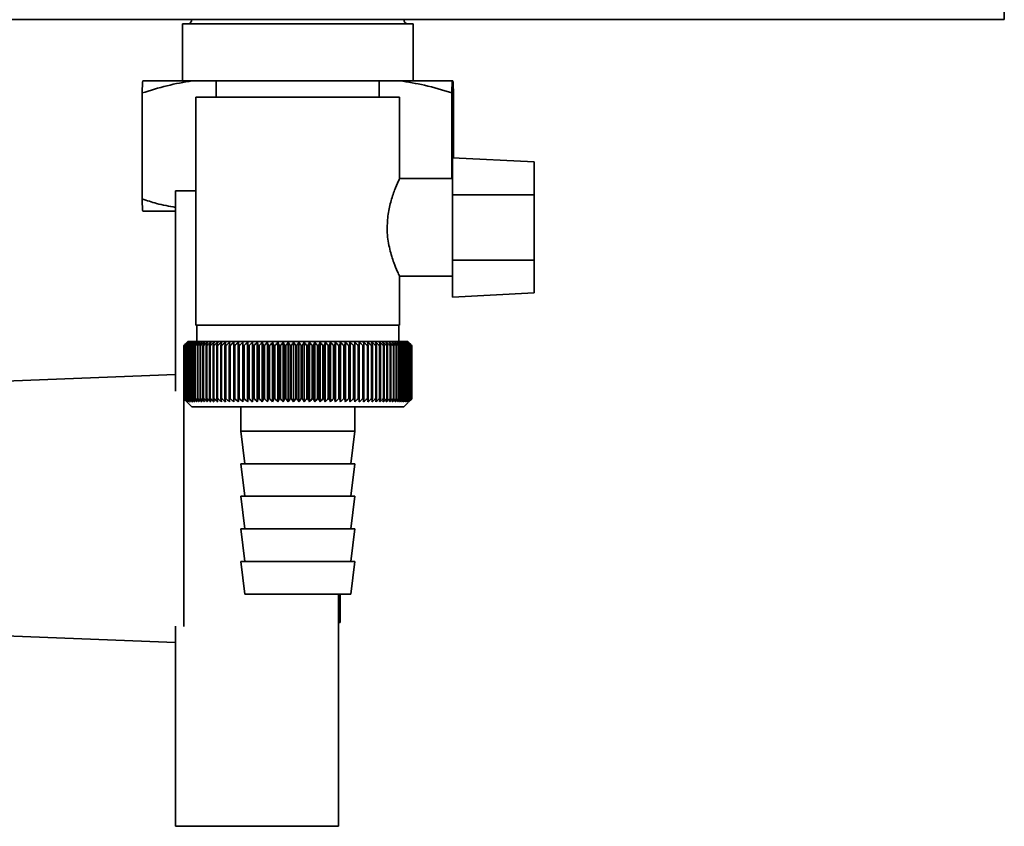
# Paper-space layout 'Blatt3' of a CAD drawing. Units: millimetres. Extents: x 0 to 4200, y 0 to 2970.
# Drawn here: x 2331 to 2452, y 1404 to 1503 of the extents above; entities that cross this region are included whole.
import ezdxf

# ---------------------------------------------------------------- set-up
doc = ezdxf.new("R2010")
doc.units = ezdxf.units.MM

psp = doc.layouts.new('Blatt3')

# ---------------------------------------------------------------- linework, layer by layer
at = {"color": 7, "linetype": 'Continuous', "lineweight": 35, "ltscale": 10}
for p, q in [((2451.93, 1502.64), (2451.93, 1504.94)), ((2451.93, 1502.64), (2191.53, 1502.64)), ((2351.07, 1502.14), (2351.07, 1495.14)), ((2351.07, 1502.14), (2379.4, 1502.14)), ((2379.4, 1495.14), (2379.4, 1502.14)), ((2346.2, 1495.14), (2351.07, 1495.14)), ((2351.07, 1495.14), (2379.4, 1495.14)), ((2355.23, 1495.14), (2355.23, 1493.14)), ((2375.23, 1493.14), (2375.23, 1495.14)), ((2379.4, 1495.14), (2384.2, 1495.14)), ((2384.2, 1495.14), (2384.27, 1495.14)), ((2346.13, 1493.64), (2346.13, 1480.64)), ((2384.13, 1493.64), (2384.13, 1483.14)), ((2384.34, 1493.64), (2384.34, 1485.7)), ((2352.73, 1493.14), (2352.73, 1465.14)), ((2352.73, 1493.14), (2377.73, 1493.14)), ((2377.73, 1483.08), (2377.73, 1493.14)), ((2394.23, 1485.18), (2384.23, 1485.7)), ((2384.23, 1485.7), (2384.23, 1481.14)), ((2394.23, 1481.14), (2394.23, 1485.18)), ((2384.23, 1483.14), (2377.71, 1483.14)), ((2350.23, 1481.64), (2352.73, 1481.64)), ((2350.23, 1457.06), (2350.23, 1481.64)), ((2384.23, 1473.14), (2384.23, 1481.14)), ((2394.23, 1481.14), (2384.23, 1481.14)), ((2394.23, 1481.14), (2394.23, 1473.14)), ((2346.2, 1479.14), (2350.23, 1479.14)), ((2394.23, 1473.14), (2384.23, 1473.14)), ((2384.23, 1473.14), (2384.23, 1468.57)), ((2394.23, 1469.1), (2394.23, 1473.14)), ((2377.7, 1471.14), (2384.23, 1471.14)), ((2377.73, 1465.14), (2377.73, 1471.21)), ((2384.23, 1468.57), (2394.23, 1469.1)), ((2377.73, 1465.14), (2352.73, 1465.14)), ((2352.83, 1465.14), (2352.83, 1463.14)), ((2377.63, 1463.14), (2377.63, 1465.14)), ((2351.24, 1462.64), (2351.24, 1462.64)), ((2351.24, 1456.14), (2351.24, 1462.64)), ((2351.24, 1462.64), (2351.24, 1456.14)), ((2351.26, 1462.64), (2351.27, 1462.64)), ((2351.26, 1462.64), (2351.26, 1456.14)), ((2351.27, 1456.14), (2351.27, 1462.64)), ((2351.32, 1462.64), (2351.33, 1462.64)), ((2351.32, 1462.64), (2351.32, 1456.14)), ((2351.33, 1456.14), (2351.33, 1462.64)), ((2351.41, 1462.64), (2351.43, 1462.64)), ((2351.41, 1462.64), (2351.41, 1456.14)), ((2351.43, 1456.14), (2351.43, 1462.64)), ((2351.73, 1463.14), (2351.5, 1462.91)), ((2351.53, 1462.64), (2351.55, 1462.64)), ((2351.53, 1462.64), (2351.53, 1456.14)), ((2351.55, 1456.14), (2351.55, 1462.64)), ((2351.68, 1462.64), (2351.71, 1462.64)), ((2351.68, 1462.64), (2351.68, 1456.14)), ((2351.71, 1456.14), (2351.71, 1462.64)), ((2365.23, 1463.14), (2351.73, 1463.14)), ((2351.87, 1462.64), (2351.9, 1462.64)), ((2351.87, 1462.64), (2351.87, 1456.14)), ((2351.9, 1456.14), (2351.9, 1462.64)), ((2352.08, 1462.64), (2352.13, 1462.64)), ((2352.08, 1462.64), (2352.08, 1456.14)), ((2352.13, 1456.14), (2352.13, 1462.64)), ((2352.33, 1462.64), (2352.38, 1462.64)), ((2352.33, 1462.64), (2352.33, 1456.14)), ((2352.38, 1456.14), (2352.38, 1462.64)), ((2352.6, 1462.64), (2352.66, 1462.64)), ((2352.6, 1462.64), (2352.6, 1456.14)), ((2352.66, 1456.14), (2352.66, 1462.64)), ((2352.91, 1462.64), (2352.97, 1462.64)), ((2352.91, 1462.64), (2352.91, 1456.14)), ((2352.97, 1456.14), (2352.97, 1462.64)), ((2353.24, 1462.64), (2353.31, 1462.64)), ((2353.24, 1462.64), (2353.24, 1456.14)), ((2353.31, 1456.14), (2353.31, 1462.64)), ((2353.6, 1462.64), (2353.67, 1462.64)), ((2353.6, 1462.64), (2353.6, 1456.14)), ((2353.67, 1456.14), (2353.67, 1462.64)), ((2353.99, 1462.64), (2354.07, 1462.64)), ((2353.99, 1462.64), (2353.99, 1456.14)), ((2354.07, 1456.14), (2354.07, 1462.64)), ((2354.41, 1462.64), (2354.49, 1462.64)), ((2354.41, 1462.64), (2354.41, 1456.14)), ((2354.49, 1456.14), (2354.49, 1462.64)), ((2354.85, 1462.64), (2354.93, 1462.64)), ((2354.85, 1462.64), (2354.85, 1456.14)), ((2354.93, 1456.14), (2354.93, 1462.64)), ((2355.31, 1462.64), (2355.4, 1462.64)), ((2355.31, 1462.64), (2355.31, 1456.14)), ((2355.4, 1456.14), (2355.4, 1462.64)), ((2355.8, 1462.64), (2355.89, 1462.64)), ((2355.8, 1462.64), (2355.8, 1456.14)), ((2355.89, 1456.14), (2355.89, 1462.64)), ((2356.3, 1462.64), (2356.4, 1462.64)), ((2356.3, 1462.64), (2356.3, 1456.14)), ((2356.4, 1456.14), (2356.4, 1462.64)), ((2356.83, 1462.64), (2356.94, 1462.64)), ((2356.83, 1462.64), (2356.83, 1456.14)), ((2356.94, 1456.14), (2356.94, 1462.64)), ((2357.38, 1462.64), (2357.49, 1462.64)), ((2357.38, 1462.64), (2357.38, 1456.14)), ((2357.49, 1456.14), (2357.49, 1462.64)), ((2357.93, 1455.73), (2357.93, 1463.04)), ((2357.95, 1462.64), (2358.06, 1462.64)), ((2357.95, 1462.64), (2357.95, 1456.14)), ((2358.06, 1456.14), (2358.06, 1462.64)), ((2358.49, 1455.73), (2358.49, 1463.04)), ((2358.53, 1462.64), (2358.64, 1462.64)), ((2358.53, 1462.64), (2358.53, 1456.14)), ((2358.64, 1456.14), (2358.64, 1462.64)), ((2359.07, 1455.73), (2359.07, 1463.04)), ((2359.13, 1462.64), (2359.25, 1462.64)), ((2359.13, 1462.64), (2359.13, 1456.14)), ((2359.25, 1456.14), (2359.25, 1462.64)), ((2359.66, 1455.73), (2359.66, 1463.04)), ((2359.74, 1462.64), (2359.86, 1462.64)), ((2359.74, 1462.64), (2359.74, 1456.14)), ((2359.86, 1456.14), (2359.86, 1462.64)), ((2360.26, 1455.73), (2360.26, 1463.04)), ((2360.37, 1462.64), (2360.49, 1462.64)), ((2360.37, 1462.64), (2360.37, 1456.14)), ((2360.49, 1456.14), (2360.49, 1462.64)), ((2360.88, 1455.73), (2360.88, 1463.04)), ((2361.01, 1462.64), (2361.13, 1462.64)), ((2361.01, 1462.64), (2361.01, 1456.14)), ((2361.13, 1456.14), (2361.13, 1462.64)), ((2361.5, 1455.73), (2361.5, 1463.04)), ((2361.65, 1462.64), (2361.78, 1462.64)), ((2361.65, 1462.64), (2361.65, 1456.14)), ((2361.78, 1456.14), (2361.78, 1462.64)), ((2362.13, 1455.73), (2362.13, 1463.04)), ((2362.31, 1462.64), (2362.43, 1462.64)), ((2362.31, 1462.64), (2362.31, 1456.14)), ((2362.43, 1456.14), (2362.43, 1462.64)), ((2362.78, 1455.73), (2362.78, 1463.04)), ((2362.97, 1462.64), (2363.1, 1462.64)), ((2362.97, 1462.64), (2362.97, 1456.14)), ((2363.1, 1456.14), (2363.1, 1462.64)), ((2363.42, 1455.73), (2363.42, 1463.04)), ((2363.64, 1462.64), (2363.76, 1462.64)), ((2363.64, 1462.64), (2363.64, 1456.14)), ((2363.76, 1456.14), (2363.76, 1462.64)), ((2364.07, 1455.73), (2364.07, 1463.04)), ((2364.31, 1462.64), (2364.44, 1462.64)), ((2364.31, 1462.64), (2364.31, 1456.14)), ((2364.44, 1456.14), (2364.44, 1462.64)), ((2364.72, 1455.73), (2364.72, 1463.04)), ((2364.98, 1462.64), (2365.11, 1462.64)), ((2364.98, 1462.64), (2364.98, 1456.14)), ((2365.11, 1456.14), (2365.11, 1462.64)), ((2378.73, 1463.14), (2365.23, 1463.14)), ((2365.38, 1455.73), (2365.38, 1463.04)), ((2365.66, 1462.64), (2365.78, 1462.64)), ((2365.66, 1462.64), (2365.66, 1456.14)), ((2365.78, 1456.14), (2365.78, 1462.64)), ((2366.03, 1455.73), (2366.03, 1463.04)), ((2366.33, 1462.64), (2366.46, 1462.64)), ((2366.33, 1462.64), (2366.33, 1456.14)), ((2366.46, 1456.14), (2366.46, 1462.64)), ((2366.68, 1455.73), (2366.68, 1463.04)), ((2367, 1462.64), (2367.13, 1462.64)), ((2367, 1462.64), (2367, 1456.14)), ((2367.13, 1456.14), (2367.13, 1462.64)), ((2367.33, 1455.73), (2367.33, 1463.04)), ((2367.66, 1462.64), (2367.79, 1462.64)), ((2367.66, 1462.64), (2367.66, 1456.14)), ((2367.79, 1456.14), (2367.79, 1462.64)), ((2367.98, 1455.73), (2367.98, 1463.04)), ((2368.32, 1462.64), (2368.45, 1462.64)), ((2368.32, 1462.64), (2368.32, 1456.14)), ((2368.45, 1456.14), (2368.45, 1462.64)), ((2368.61, 1455.73), (2368.61, 1463.04)), ((2368.98, 1462.64), (2369.1, 1462.64)), ((2368.98, 1462.64), (2368.98, 1456.14)), ((2369.1, 1456.14), (2369.1, 1462.64)), ((2369.24, 1455.73), (2369.24, 1463.04)), ((2369.62, 1462.64), (2369.74, 1462.64)), ((2369.62, 1462.64), (2369.62, 1456.14)), ((2369.74, 1456.14), (2369.74, 1462.64)), ((2369.86, 1455.73), (2369.86, 1463.04)), ((2370.26, 1462.64), (2370.38, 1462.64)), ((2370.26, 1462.64), (2370.26, 1456.14)), ((2370.38, 1456.14), (2370.38, 1462.64)), ((2370.47, 1455.73), (2370.47, 1463.04)), ((2370.88, 1462.64), (2371, 1462.64)), ((2370.88, 1462.64), (2370.88, 1456.14)), ((2371, 1456.14), (2371, 1462.64)), ((2371.07, 1455.73), (2371.07, 1463.04)), ((2371.49, 1462.64), (2371.6, 1462.64)), ((2371.49, 1462.64), (2371.49, 1456.14)), ((2371.6, 1456.14), (2371.6, 1462.64)), ((2371.65, 1455.73), (2371.65, 1463.04)), ((2372.08, 1462.64), (2372.2, 1462.64)), ((2372.08, 1462.64), (2372.08, 1456.14)), ((2372.2, 1456.14), (2372.2, 1462.64)), ((2372.22, 1455.73), (2372.22, 1463.04)), ((2372.66, 1462.64), (2372.77, 1462.64)), ((2372.66, 1462.64), (2372.66, 1456.14)), ((2372.77, 1456.14), (2372.77, 1462.64)), ((2372.78, 1455.73), (2372.78, 1463.04)), ((2373.23, 1462.64), (2373.33, 1462.64)), ((2373.23, 1462.64), (2373.23, 1456.14)), ((2373.33, 1456.14), (2373.33, 1462.64)), ((2373.77, 1462.64), (2373.87, 1462.64)), ((2373.77, 1462.64), (2373.77, 1456.14)), ((2373.87, 1456.14), (2373.87, 1462.64)), ((2374.29, 1462.64), (2374.39, 1462.64)), ((2374.29, 1462.64), (2374.29, 1456.14)), ((2374.39, 1456.14), (2374.39, 1462.64)), ((2374.8, 1462.64), (2374.89, 1462.64)), ((2374.8, 1462.64), (2374.8, 1456.14)), ((2374.89, 1456.14), (2374.89, 1462.64)), ((2375.28, 1462.64), (2375.37, 1462.64)), ((2375.28, 1462.64), (2375.28, 1456.14)), ((2375.37, 1456.14), (2375.37, 1462.64)), ((2375.74, 1462.64), (2375.82, 1462.64)), ((2375.74, 1462.64), (2375.74, 1456.14)), ((2375.82, 1456.14), (2375.82, 1462.64)), ((2376.17, 1462.64), (2376.25, 1462.64)), ((2376.17, 1462.64), (2376.17, 1456.14)), ((2376.25, 1456.14), (2376.25, 1462.64)), ((2376.58, 1462.64), (2376.65, 1462.64)), ((2376.58, 1462.64), (2376.58, 1456.14)), ((2376.65, 1456.14), (2376.65, 1462.64)), ((2376.96, 1462.64), (2377.03, 1462.64)), ((2376.96, 1462.64), (2376.96, 1456.14)), ((2377.03, 1456.14), (2377.03, 1462.64)), ((2377.31, 1462.64), (2377.38, 1462.64)), ((2377.31, 1462.64), (2377.31, 1456.14)), ((2377.38, 1456.14), (2377.38, 1462.64)), ((2377.64, 1462.64), (2377.7, 1462.64)), ((2377.64, 1462.64), (2377.64, 1456.14)), ((2377.7, 1456.14), (2377.7, 1462.64)), ((2377.94, 1462.64), (2377.99, 1462.64)), ((2377.94, 1462.64), (2377.94, 1456.14)), ((2377.99, 1456.14), (2377.99, 1462.64)), ((2378.21, 1462.64), (2378.25, 1462.64)), ((2378.21, 1462.64), (2378.21, 1456.14)), ((2378.25, 1456.14), (2378.25, 1462.64)), ((2378.44, 1462.64), (2378.49, 1462.64)), ((2378.44, 1462.64), (2378.44, 1456.14)), ((2378.49, 1456.14), (2378.49, 1462.64)), ((2378.65, 1462.64), (2378.69, 1462.64)), ((2378.65, 1462.64), (2378.65, 1456.14)), ((2378.69, 1456.14), (2378.69, 1462.64)), ((2379.23, 1462.64), (2378.73, 1463.14)), ((2378.83, 1462.64), (2378.86, 1462.64)), ((2378.83, 1462.64), (2378.83, 1456.14)), ((2378.86, 1456.14), (2378.86, 1462.64)), ((2378.97, 1462.64), (2379, 1462.64)), ((2378.97, 1462.64), (2378.97, 1456.14)), ((2379, 1456.14), (2379, 1462.64)), ((2379.09, 1462.64), (2379.11, 1462.64)), ((2379.09, 1462.64), (2379.09, 1456.14)), ((2379.11, 1456.14), (2379.11, 1462.64)), ((2379.17, 1462.64), (2379.18, 1462.64)), ((2379.17, 1462.64), (2379.17, 1456.14)), ((2379.18, 1456.14), (2379.18, 1462.64)), ((2379.22, 1462.64), (2379.22, 1462.64)), ((2379.22, 1462.64), (2379.22, 1456.14)), ((2379.22, 1456.14), (2379.22, 1462.64)), ((2379.23, 1462.64), (2379.23, 1456.14)), ((2350.23, 1459.1), (2326.23, 1458.14)), ((2351.23, 1428.16), (2351.23, 1457.11)), ((2351.24, 1456.14), (2351.24, 1456.14)), ((2351.27, 1456.14), (2351.26, 1456.14)), ((2351.33, 1456.14), (2351.32, 1456.14)), ((2351.43, 1456.14), (2351.41, 1456.14)), ((2351.55, 1456.14), (2351.53, 1456.14)), ((2351.71, 1456.14), (2351.68, 1456.14)), ((2351.9, 1456.14), (2351.87, 1456.14)), ((2352.13, 1456.14), (2352.08, 1456.14)), ((2352.38, 1456.14), (2352.33, 1456.14)), ((2352.66, 1456.14), (2352.6, 1456.14)), ((2352.97, 1456.14), (2352.91, 1456.14)), ((2353.31, 1456.14), (2353.24, 1456.14)), ((2353.67, 1456.14), (2353.6, 1456.14)), ((2354.07, 1456.14), (2353.99, 1456.14)), ((2354.49, 1456.14), (2354.41, 1456.14)), ((2354.93, 1456.14), (2354.85, 1456.14)), ((2355.4, 1456.14), (2355.31, 1456.14)), ((2355.89, 1456.14), (2355.8, 1456.14)), ((2356.4, 1456.14), (2356.3, 1456.14)), ((2356.94, 1456.14), (2356.83, 1456.14)), ((2357.49, 1456.14), (2357.38, 1456.14)), ((2358.06, 1456.14), (2357.95, 1456.14)), ((2358.64, 1456.14), (2358.53, 1456.14)), ((2359.25, 1456.14), (2359.13, 1456.14)), ((2359.86, 1456.14), (2359.74, 1456.14)), ((2360.49, 1456.14), (2360.37, 1456.14)), ((2361.13, 1456.14), (2361.01, 1456.14)), ((2361.78, 1456.14), (2361.65, 1456.14)), ((2362.43, 1456.14), (2362.31, 1456.14)), ((2363.1, 1456.14), (2362.97, 1456.14)), ((2363.76, 1456.14), (2363.64, 1456.14)), ((2364.44, 1456.14), (2364.31, 1456.14)), ((2365.11, 1456.14), (2364.98, 1456.14)), ((2365.78, 1456.14), (2365.66, 1456.14)), ((2366.46, 1456.14), (2366.33, 1456.14)), ((2367.13, 1456.14), (2367, 1456.14)), ((2367.79, 1456.14), (2367.66, 1456.14)), ((2368.45, 1456.14), (2368.32, 1456.14)), ((2369.1, 1456.14), (2368.98, 1456.14)), ((2369.74, 1456.14), (2369.62, 1456.14)), ((2370.38, 1456.14), (2370.26, 1456.14)), ((2371, 1456.14), (2370.88, 1456.14)), ((2371.6, 1456.14), (2371.49, 1456.14)), ((2372.2, 1456.14), (2372.08, 1456.14)), ((2372.77, 1456.14), (2372.66, 1456.14)), ((2373.33, 1456.14), (2373.23, 1456.14)), ((2373.87, 1456.14), (2373.77, 1456.14)), ((2374.39, 1456.14), (2374.29, 1456.14)), ((2374.89, 1456.14), (2374.8, 1456.14)), ((2375.37, 1456.14), (2375.28, 1456.14)), ((2375.82, 1456.14), (2375.74, 1456.14)), ((2376.25, 1456.14), (2376.17, 1456.14)), ((2376.65, 1456.14), (2376.58, 1456.14)), ((2377.03, 1456.14), (2376.96, 1456.14)), ((2377.38, 1456.14), (2377.31, 1456.14)), ((2377.7, 1456.14), (2377.64, 1456.14)), ((2377.99, 1456.14), (2377.94, 1456.14)), ((2378.25, 1456.14), (2378.21, 1456.14)), ((2378.23, 1455.14), (2379.23, 1456.14)), ((2378.49, 1456.14), (2378.44, 1456.14)), ((2378.69, 1456.14), (2378.65, 1456.14)), ((2378.86, 1456.14), (2378.83, 1456.14)), ((2379, 1456.14), (2378.97, 1456.14)), ((2379.11, 1456.14), (2379.09, 1456.14)), ((2379.18, 1456.14), (2379.17, 1456.14)), ((2379.22, 1456.14), (2379.22, 1456.14)), ((2351.5, 1455.87), (2352.23, 1455.14)), ((2352.23, 1455.14), (2365.23, 1455.14)), ((2358.23, 1455.14), (2358.23, 1452.14)), ((2365.23, 1455.14), (2378.23, 1455.14)), ((2372.23, 1452.14), (2372.23, 1455.14)), ((2358.23, 1452.14), (2358.73, 1448.14)), ((2358.23, 1452.14), (2365.23, 1452.14)), ((2365.23, 1452.14), (2372.23, 1452.14)), ((2371.73, 1448.14), (2372.23, 1452.14)), ((2358.23, 1448.14), (2358.73, 1444.14)), ((2358.23, 1448.14), (2365.23, 1448.14)), ((2365.23, 1448.14), (2372.23, 1448.14)), ((2371.73, 1444.14), (2372.23, 1448.14)), ((2358.23, 1444.14), (2358.73, 1440.14)), ((2358.23, 1444.14), (2365.23, 1444.14)), ((2365.23, 1444.14), (2372.23, 1444.14)), ((2371.73, 1440.14), (2372.23, 1444.14)), ((2358.23, 1440.14), (2358.73, 1436.14)), ((2358.23, 1440.14), (2365.23, 1440.14)), ((2365.23, 1440.14), (2372.23, 1440.14)), ((2371.73, 1436.14), (2372.23, 1440.14)), ((2358.23, 1436.14), (2358.73, 1432.14)), ((2358.23, 1436.14), (2365.23, 1436.14)), ((2365.23, 1436.14), (2372.23, 1436.14)), ((2371.73, 1432.14), (2372.23, 1436.14)), ((2358.73, 1432.14), (2365.23, 1432.14)), ((2365.23, 1432.14), (2371.73, 1432.14)), ((2370.23, 1428.16), (2370.23, 1432.14)), ((2370.43, 1428.64), (2370.43, 1432.14)), ((2350.23, 1428.21), (2350.23, 1403.64)), ((2370.23, 1428.64), (2370.43, 1428.64)), ((2326.23, 1427.14), (2350.23, 1426.18)), ((2370.23, 1403.64), (2370.23, 1428.16)), ((2350.23, 1403.64), (2370.23, 1403.64))]:
    psp.add_line(p, q, dxfattribs=at)
at = {"color": 7, "linetype": 'Continuous', "lineweight": 35, "ltscale": 100}
psp.add_line((2372.22, 1463.04), (2372.2, 1462.64), dxfattribs=at)
at = {"color": 7, "linetype": 'Continuous', "lineweight": 35, "ltscale": 10, "flags": 128}
for points in [[(2357.39, 1463.04), (2357.39, 1462.99), (2357.39, 1462.94), (2357.39, 1462.89), (2357.39, 1462.84), (2357.38, 1462.79), (2357.38, 1462.74), (2357.38, 1462.69), (2357.38, 1462.64)], [(2357.93, 1463.04), (2357.94, 1462.99), (2357.94, 1462.94), (2357.94, 1462.89), (2357.94, 1462.84), (2357.94, 1462.79), (2357.94, 1462.74), (2357.95, 1462.69), (2357.95, 1462.64)], [(2372.77, 1462.64), (2372.77, 1462.69), (2372.77, 1462.74), (2372.77, 1462.79), (2372.77, 1462.84), (2372.77, 1462.89), (2372.77, 1462.94), (2372.77, 1462.99), (2372.78, 1463.04)], [(2373.33, 1462.64), (2373.33, 1462.69), (2373.33, 1462.74), (2373.32, 1462.79), (2373.32, 1462.84), (2373.32, 1462.89), (2373.32, 1462.94), (2373.31, 1462.99), (2373.31, 1463.04)]]:
    psp.add_lwpolyline(points, dxfattribs=at)
at = {"color": 7, "linetype": 'Continuous', "lineweight": 35, "ltscale": 100}
for centre, radius, start, end in [((2351.73, 1502.64), 0.5, 270, 0), ((2378.73, 1502.64), 0.5, 180, 270), ((2414.21, 1398.8), 89.67, 134.2374, 134.609), ((2410.19, 1404.2), 83, 134.9898, 135.2522), ((2413.48, 1402.99), 86.19, 135.8352, 136.2113), ((2414.31, 1396.91), 91.07, 133.4339, 133.8052), ((2413.66, 1405.06), 84.86, 136.9017, 137.277), ((2414.47, 1395.14), 92.43, 132.718, 133.0886), ((2413.98, 1407.18), 83.61, 138.0753, 138.4491), ((2414.69, 1393.49), 93.72, 132.0853, 132.4553), ((2414.48, 1409.32), 82.49, 139.3622, 139.7337), ((2414.95, 1391.98), 94.92, 131.5323, 131.9015), ((2415.19, 1411.46), 81.57, 140.769, 141.1372), ((2415.24, 1390.64), 96.02, 131.0556, 131.4241), ((2416.18, 1413.58), 80.89, 142.3022, 142.6658), ((2415.56, 1389.46), 96.99, 130.6524, 131.0201), ((2417.51, 1415.66), 80.55, 143.9687, 144.3259), ((2415.9, 1388.46), 97.82, 130.3203, 130.6874), ((2419.27, 1417.69), 80.63, 145.7746, 146.1237), ((2416.25, 1387.65), 98.5, 130.0573, 130.4239), ((2421.57, 1419.65), 81.27, 147.7259, 148.0647), ((2416.6, 1387.04), 99.01, 129.8619, 130.2281), ((2424.59, 1421.51), 82.64, 149.8274, 150.1533), ((2416.97, 1386.63), 99.36, 129.733, 130.0988), ((2428.54, 1423.26), 84.97, 152.0827, 152.3929), ((2417.33, 1386.43), 99.53, 129.6696, 130.0353), ((2433.77, 1424.88), 88.62, 154.4933, 154.7846), ((2417.7, 1386.44), 99.52, 129.6716, 130.0373), ((2440.81, 1426.37), 94.09, 157.0584, 157.3273), ((2418.06, 1386.65), 99.34, 129.7388, 130.1047), ((2450.49, 1427.69), 102.24, 159.7738, 160.0167), ((2418.43, 1387.07), 98.99, 129.8717, 130.2379), ((2464.28, 1428.85), 114.53, 162.6319, 162.8452), ((2418.8, 1387.7), 98.46, 130.0711, 130.4377), ((2484.94, 1429.84), 133.72, 165.6209, 165.8009), ((2419.17, 1388.52), 97.78, 130.3382, 130.7053), ((2518.45, 1430.63), 165.77, 168.7247, 168.8682), ((2419.54, 1389.52), 96.94, 130.6745, 131.0423), ((2580.53, 1431.23), 226.41, 171.9229, 172.0269), ((2419.92, 1390.71), 95.96, 131.082, 131.4505), ((2730.26, 1431.63), 374.71, 175.1912, 175.2536), ((2420.32, 1392.07), 94.86, 131.5632, 131.9325), ((2420.74, 1393.58), 93.65, 132.1209, 132.4909), ((2421.19, 1395.24), 92.35, 132.7584, 133.1291), ((2008.59, 1431.6), 351.31, 5.0683, 5.1349), ((2421.68, 1397.02), 90.99, 133.4795, 133.8508), ((2143.23, 1431.18), 218.18, 8.2894, 8.3974), ((2422.22, 1398.91), 89.59, 134.2884, 134.66), ((2201.24, 1430.56), 161.71, 11.4401, 11.5873), ((2422.82, 1400.9), 88.18, 135.1897, 135.5614), ((2233.17, 1429.75), 131.38, 14.4971, 14.6805), ((2423.51, 1402.96), 86.79, 136.1887, 136.56), ((2253.14, 1428.75), 113.07, 17.4409, 17.6572), ((2424.3, 1405.07), 85.47, 137.2909, 137.6612), ((2266.63, 1427.57), 101.28, 20.256, 20.5017), ((2425.23, 1407.22), 84.24, 138.5023, 138.8709), ((2276.25, 1426.23), 93.45, 22.9312, 23.2025), ((2426.33, 1409.39), 83.17, 139.8293, 140.1953), ((2283.35, 1424.73), 88.18, 25.4591, 25.7524), ((2427.64, 1411.55), 82.31, 141.2783, 141.6406), ((2288.75, 1423.09), 84.69, 27.8357, 28.1476), ((2429.22, 1413.69), 81.73, 142.8561, 143.2133), ((2292.94, 1421.33), 82.46, 30.0602, 30.3876), ((2431.15, 1415.79), 81.52, 144.5693, 144.9196), ((2296.24, 1419.46), 81.18, 32.1341, 32.474), ((2433.51, 1417.82), 81.78, 146.424, 146.7656), ((2298.88, 1417.49), 80.6, 34.0607, 34.4107), ((2436.45, 1419.76), 82.66, 148.4258, 148.7564), ((2301.02, 1415.46), 80.56, 35.8446, 36.2025), ((2440.15, 1421.61), 84.34, 150.5793, 150.8962), ((2302.77, 1413.37), 80.95, 37.4914, 37.8555), ((2444.87, 1423.34), 87.11, 152.8872, 153.1876), ((2304.22, 1411.24), 81.65, 39.0073, 39.3759), ((2451.01, 1424.94), 91.36, 155.3505, 155.6311), ((2305.42, 1409.1), 82.6, 40.3987, 40.7705), ((2459.18, 1426.39), 97.7, 157.9672, 158.2245), ((2306.44, 1406.97), 83.73, 41.6719, 42.0459), ((2470.41, 1427.68), 107.17, 160.7321, 160.9625), ((2307.3, 1404.86), 84.99, 42.8332, 43.2086), ((2486.51, 1428.79), 121.57, 163.6361, 163.8359), ((2308.04, 1402.79), 86.33, 43.8887, 44.2648), ((2511.05, 1429.72), 144.48, 166.666, 166.8318), ((2308.69, 1400.79), 87.71, 44.8439, 45.2202), ((2552.23, 1430.46), 184.06, 169.8041, 169.9329), ((2309.26, 1398.86), 89.1, 45.7042, 46.0803), ((2633.71, 1431), 264.01, 173.0288, 173.1178), ((2309.78, 1397.04), 90.47, 46.4745, 46.8501), ((2310.25, 1395.33), 91.79, 47.159, 47.534), ((2310.69, 1393.76), 93.04, 47.7617, 48.136), ((2311.1, 1392.33), 94.19, 48.2862, 48.6597), ((2311.49, 1391.06), 95.22, 48.7354, 49.1082), ((2082.12, 1431.09), 293.45, 6.1709, 6.2509), ((2311.87, 1389.96), 96.13, 49.1121, 49.4842), ((2180.25, 1430.6), 196.76, 9.3712, 9.4913), ((2312.24, 1389.05), 96.89, 49.4184, 49.7898), ((2227.15, 1429.9), 151.32, 12.4927, 12.6506), ((2312.61, 1388.32), 97.5, 49.656, 50.027), ((2254.24, 1429.01), 125.71, 15.5134, 15.706), ((2312.98, 1387.79), 97.95, 49.8265, 50.197), ((2271.61, 1427.94), 109.83, 18.4151, 18.6391), ((2313.35, 1387.47), 98.23, 49.9307, 50.301), ((2283.49, 1426.69), 99.48, 21.1839, 21.4356), ((2313.71, 1387.34), 98.33, 49.9694, 50.3396), ((2291.98, 1425.27), 92.55, 23.8097, 24.0855), ((2314.08, 1387.43), 98.26, 49.9426, 50.3129), ((2298.22, 1423.71), 87.9, 26.2866, 26.5829), ((2314.44, 1387.72), 98.01, 49.8503, 50.2208), ((2302.89, 1422), 84.85, 28.6115, 28.9251), ((2314.8, 1388.21), 97.6, 49.6919, 50.0628), ((2306.44, 1420.18), 82.95, 30.7846, 31.1125), ((2315.15, 1388.9), 97.02, 49.4665, 49.8378), ((2309.14, 1418.25), 81.91, 32.808, 33.1474), ((2315.5, 1389.78), 96.28, 49.1728, 49.5447), ((2311.21, 1416.24), 81.53, 34.6855, 35.0341), ((2315.83, 1390.85), 95.4, 48.809, 49.1817), ((2312.78, 1414.16), 81.65, 36.4221, 36.7779), ((2316.13, 1392.09), 94.38, 48.3731, 48.7465), ((2313.97, 1412.03), 82.16, 38.0238, 38.385), ((2316.41, 1393.49), 93.25, 47.8625, 48.2367), ((2314.84, 1409.87), 82.96, 39.4966, 39.8619), ((2316.65, 1395.04), 92.02, 47.2742, 47.6491), ((2315.46, 1407.7), 83.99, 40.8471, 41.2152), ((2316.85, 1396.72), 90.71, 46.6048, 46.9804), ((2315.88, 1405.54), 85.19, 42.0816, 42.4515), ((2316.98, 1398.52), 89.35, 45.8505, 46.2265), ((2316.14, 1403.42), 86.49, 43.2062, 43.5773), ((2317.04, 1400.43), 87.96, 45.0068, 45.3831), ((2316.26, 1401.35), 87.87, 44.227, 44.5986)]:
    psp.add_arc(centre, radius, start, end, dxfattribs=at)
at = {"color": 7, "linetype": 'Continuous', "lineweight": 35, "ltscale": 10}
for points, knots in [([(2352.46, 1495.14), (2352.4, 1495.13), (2351.3, 1494.99), (2349.17, 1494.58), (2347.14, 1493.95), (2346.13, 1493.64)], [0, 0, 0, 0, 0.029292, 0.512809, 1, 1, 1, 1]), ([(2346.13, 1493.64), (2346.14, 1493.83), (2346.16, 1494.5), (2346.18, 1494.87), (2346.2, 1495.14)], [0, 0, 0, 0, 0.284623, 1, 1, 1, 1]), ([(2384.13, 1493.64), (2383.02, 1493.98), (2380.91, 1494.64), (2378.75, 1494.98), (2377.72, 1495.14)], [0, 0, 0, 0, 0.526183, 1, 1, 1, 1]), ([(2384.2, 1495.14), (2384.2, 1495.13), (2384.19, 1494.99), (2384.16, 1494.58), (2384.14, 1493.95), (2384.13, 1493.64)], [0, 0, 0, 0, 0.029292, 0.512809, 1, 1, 1, 1]), ([(2384.34, 1493.64), (2384.33, 1493.83), (2384.31, 1494.5), (2384.29, 1494.87), (2384.27, 1495.14)], [0, 0, 0, 0, 0.284623, 1, 1, 1, 1]), ([(2377.71, 1483.08), (2377.7, 1483.06), (2377.67, 1483.01), (2377.26, 1482.11), (2376.75, 1480.73), (2376.3, 1479.02), (2376.23, 1477.77), (2376.2, 1477.14)], [0, 0, 0, 0, 0.169422, 0.393886, 0.605674, 0.802537, 1, 1, 1, 1]), ([(2346.13, 1480.64), (2346.72, 1480.44), (2348.07, 1479.99), (2349.45, 1479.74), (2350.23, 1479.6)], [0, 0, 0, 0, 0.4376421, 1, 1, 1, 1]), ([(2346.2, 1479.14), (2346.2, 1479.14), (2346.19, 1479.28), (2346.16, 1479.69), (2346.14, 1480.32), (2346.13, 1480.64)], [0, 0, 0, 0, 0.0292918, 0.5128086, 1, 1, 1, 1]), ([(2376.2, 1477.14), (2376.2, 1476.92), (2376.22, 1475.99), (2376.49, 1474.41), (2377.01, 1472.79), (2377.46, 1471.71), (2377.73, 1471.15), (2377.7, 1471.2), (2377.7, 1471.21)], [0, 0, 0, 0, 0.069393, 0.291649, 0.510027, 0.709922, 0.901169, 1, 1, 1, 1]), ([(2351.24, 1456.14), (2351.31, 1456.06), (2351.4, 1455.97), (2351.49, 1455.88), (2351.5, 1455.87)], [0, 0, 0, 0, 0.853892, 1, 1, 1, 1]), ([(2351.65, 1455.73), (2351.58, 1455.8), (2351.44, 1455.94), (2351.3, 1456.08), (2351.24, 1456.14)], [0, 0, 0, 0, 0.55565, 1, 1, 1, 1]), ([(2351.26, 1456.14), (2351.33, 1456.06), (2351.46, 1455.92), (2351.6, 1455.79), (2351.65, 1455.73)], [0, 0, 0, 0, 0.5643403, 1, 1, 1, 1]), ([(2351.7, 1455.73), (2351.62, 1455.8), (2351.47, 1455.94), (2351.33, 1456.08), (2351.27, 1456.14)], [0, 0, 0, 0, 0.55565, 1, 1, 1, 1]), ([(2351.32, 1456.14), (2351.39, 1456.06), (2351.51, 1455.92), (2351.64, 1455.79), (2351.7, 1455.73)], [0, 0, 0, 0, 0.56434, 1, 1, 1, 1]), ([(2351.77, 1455.73), (2351.69, 1455.8), (2351.54, 1455.94), (2351.4, 1456.08), (2351.33, 1456.14)], [0, 0, 0, 0, 0.55565, 1, 1, 1, 1]), ([(2351.41, 1456.14), (2351.48, 1456.06), (2351.6, 1455.92), (2351.72, 1455.79), (2351.77, 1455.73)], [0, 0, 0, 0, 0.56434, 1, 1, 1, 1]), ([(2351.88, 1455.73), (2351.79, 1455.8), (2351.64, 1455.94), (2351.49, 1456.08), (2351.43, 1456.14)], [0, 0, 0, 0, 0.55565, 1, 1, 1, 1]), ([(2351.53, 1456.14), (2351.59, 1456.06), (2351.71, 1455.92), (2351.82, 1455.79), (2351.88, 1455.73)], [0, 0, 0, 0, 0.5643403, 1, 1, 1, 1]), ([(2352.01, 1455.73), (2351.93, 1455.8), (2351.77, 1455.94), (2351.62, 1456.08), (2351.55, 1456.14)], [0, 0, 0, 0, 0.55565, 1, 1, 1, 1]), ([(2351.68, 1456.14), (2351.74, 1456.06), (2351.85, 1455.92), (2351.96, 1455.79), (2352.01, 1455.73)], [0, 0, 0, 0, 0.56434, 1, 1, 1, 1]), ([(2352.18, 1455.73), (2352.09, 1455.8), (2351.94, 1455.94), (2351.78, 1456.08), (2351.71, 1456.14)], [0, 0, 0, 0, 0.55565, 1, 1, 1, 1]), ([(2351.87, 1456.14), (2351.92, 1456.06), (2352.03, 1455.92), (2352.13, 1455.79), (2352.18, 1455.73)], [0, 0, 0, 0, 0.56434, 1, 1, 1, 1]), ([(2352.38, 1455.73), (2352.29, 1455.8), (2352.13, 1455.94), (2351.97, 1456.08), (2351.9, 1456.14)], [0, 0, 0, 0, 0.55565, 1, 1, 1, 1]), ([(2352.08, 1456.14), (2352.14, 1456.06), (2352.23, 1455.92), (2352.33, 1455.79), (2352.38, 1455.73)], [0, 0, 0, 0, 0.56434, 1, 1, 1, 1]), ([(2352.6, 1455.73), (2352.51, 1455.8), (2352.35, 1455.94), (2352.2, 1456.08), (2352.13, 1456.14)], [0, 0, 0, 0, 0.5556499, 1, 1, 1, 1]), ([(2352.33, 1456.14), (2352.38, 1456.06), (2352.47, 1455.92), (2352.56, 1455.79), (2352.6, 1455.73)], [0, 0, 0, 0, 0.56434, 1, 1, 1, 1]), ([(2352.86, 1455.73), (2352.77, 1455.8), (2352.61, 1455.94), (2352.45, 1456.08), (2352.38, 1456.14)], [0, 0, 0, 0, 0.55565, 1, 1, 1, 1]), ([(2352.6, 1456.14), (2352.65, 1456.06), (2352.74, 1455.92), (2352.82, 1455.79), (2352.86, 1455.73)], [0, 0, 0, 0, 0.56434, 1, 1, 1, 1]), ([(2353.14, 1455.73), (2353.05, 1455.8), (2352.89, 1455.94), (2352.73, 1456.08), (2352.66, 1456.14)], [0, 0, 0, 0, 0.55565, 1, 1, 1, 1]), ([(2352.91, 1456.14), (2352.95, 1456.06), (2353.03, 1455.92), (2353.11, 1455.79), (2353.14, 1455.73)], [0, 0, 0, 0, 0.5643403, 1, 1, 1, 1]), ([(2353.46, 1455.73), (2353.37, 1455.8), (2353.2, 1455.94), (2353.04, 1456.08), (2352.97, 1456.14)], [0, 0, 0, 0, 0.55565, 1, 1, 1, 1]), ([(2353.24, 1456.14), (2353.28, 1456.06), (2353.35, 1455.92), (2353.42, 1455.79), (2353.46, 1455.73)], [0, 0, 0, 0, 0.56434, 1, 1, 1, 1]), ([(2353.8, 1455.73), (2353.71, 1455.8), (2353.54, 1455.94), (2353.38, 1456.08), (2353.31, 1456.14)], [0, 0, 0, 0, 0.55565, 1, 1, 1, 1]), ([(2353.6, 1456.14), (2353.64, 1456.06), (2353.7, 1455.92), (2353.77, 1455.79), (2353.8, 1455.73)], [0, 0, 0, 0, 0.56434, 1, 1, 1, 1]), ([(2354.16, 1455.73), (2354.07, 1455.8), (2353.91, 1455.94), (2353.75, 1456.08), (2353.67, 1456.14)], [0, 0, 0, 0, 0.55565, 1, 1, 1, 1]), ([(2353.99, 1456.14), (2354.02, 1456.06), (2354.08, 1455.92), (2354.14, 1455.79), (2354.16, 1455.73)], [0, 0, 0, 0, 0.56434, 1, 1, 1, 1]), ([(2354.55, 1455.73), (2354.46, 1455.8), (2354.3, 1455.94), (2354.14, 1456.08), (2354.07, 1456.14)], [0, 0, 0, 0, 0.5556499, 1, 1, 1, 1]), ([(2354.41, 1456.14), (2354.43, 1456.06), (2354.48, 1455.92), (2354.53, 1455.79), (2354.55, 1455.73)], [0, 0, 0, 0, 0.56434, 1, 1, 1, 1]), ([(2354.97, 1455.73), (2354.88, 1455.8), (2354.72, 1455.94), (2354.56, 1456.08), (2354.49, 1456.14)], [0, 0, 0, 0, 0.5556499, 1, 1, 1, 1]), ([(2354.85, 1456.14), (2354.87, 1456.06), (2354.91, 1455.92), (2354.95, 1455.79), (2354.97, 1455.73)], [0, 0, 0, 0, 0.56434, 1, 1, 1, 1]), ([(2355.41, 1455.73), (2355.32, 1455.8), (2355.16, 1455.94), (2355, 1456.08), (2354.93, 1456.14)], [0, 0, 0, 0, 0.55565, 1, 1, 1, 1]), ([(2355.31, 1456.14), (2355.33, 1456.06), (2355.36, 1455.92), (2355.4, 1455.79), (2355.41, 1455.73)], [0, 0, 0, 0, 0.56434, 1, 1, 1, 1]), ([(2355.88, 1455.73), (2355.79, 1455.8), (2355.63, 1455.94), (2355.47, 1456.08), (2355.4, 1456.14)], [0, 0, 0, 0, 0.5556499, 1, 1, 1, 1]), ([(2355.8, 1456.14), (2355.81, 1456.06), (2355.84, 1455.92), (2355.86, 1455.79), (2355.88, 1455.73)], [0, 0, 0, 0, 0.56434, 1, 1, 1, 1]), ([(2356.36, 1455.73), (2356.27, 1455.8), (2356.12, 1455.94), (2355.96, 1456.08), (2355.89, 1456.14)], [0, 0, 0, 0, 0.55565, 1, 1, 1, 1]), ([(2356.3, 1456.14), (2356.31, 1456.06), (2356.33, 1455.92), (2356.35, 1455.79), (2356.36, 1455.73)], [0, 0, 0, 0, 0.56434, 1, 1, 1, 1]), ([(2356.87, 1455.73), (2356.78, 1455.8), (2356.63, 1455.94), (2356.47, 1456.08), (2356.4, 1456.14)], [0, 0, 0, 0, 0.55565, 1, 1, 1, 1]), ([(2356.83, 1456.14), (2356.84, 1456.06), (2356.85, 1455.92), (2356.86, 1455.79), (2356.87, 1455.73)], [0, 0, 0, 0, 0.56434, 1, 1, 1, 1]), ([(2357.39, 1455.73), (2357.31, 1455.8), (2357.15, 1455.94), (2357, 1456.08), (2356.94, 1456.14)], [0, 0, 0, 0, 0.55565, 1, 1, 1, 1]), ([(2357.38, 1456.14), (2357.38, 1456.06), (2357.39, 1455.92), (2357.39, 1455.79), (2357.39, 1455.73)], [0, 0, 0, 0, 0.56434, 1, 1, 1, 1]), ([(2357.93, 1455.73), (2357.85, 1455.8), (2357.7, 1455.94), (2357.55, 1456.08), (2357.49, 1456.14)], [0, 0, 0, 0, 0.55565, 1, 1, 1, 1]), ([(2357.95, 1456.14), (2357.94, 1456.06), (2357.94, 1455.92), (2357.94, 1455.79), (2357.93, 1455.73)], [0, 0, 0, 0, 0.56434, 1, 1, 1, 1]), ([(2358.49, 1455.73), (2358.41, 1455.8), (2358.27, 1455.94), (2358.12, 1456.08), (2358.06, 1456.14)], [0, 0, 0, 0, 0.55565, 1, 1, 1, 1]), ([(2358.53, 1456.14), (2358.52, 1456.06), (2358.51, 1455.92), (2358.5, 1455.79), (2358.49, 1455.73)], [0, 0, 0, 0, 0.56434, 1, 1, 1, 1]), ([(2359.07, 1455.73), (2358.99, 1455.8), (2358.85, 1455.94), (2358.71, 1456.08), (2358.64, 1456.14)], [0, 0, 0, 0, 0.55565, 1, 1, 1, 1]), ([(2359.13, 1456.14), (2359.12, 1456.06), (2359.1, 1455.92), (2359.08, 1455.79), (2359.07, 1455.73)], [0, 0, 0, 0, 0.56434, 1, 1, 1, 1]), ([(2359.66, 1455.73), (2359.58, 1455.8), (2359.44, 1455.94), (2359.31, 1456.08), (2359.25, 1456.14)], [0, 0, 0, 0, 0.55565, 1, 1, 1, 1]), ([(2359.74, 1456.14), (2359.73, 1456.06), (2359.7, 1455.92), (2359.67, 1455.79), (2359.66, 1455.73)], [0, 0, 0, 0, 0.56434, 1, 1, 1, 1]), ([(2360.26, 1455.73), (2360.19, 1455.8), (2360.05, 1455.94), (2359.92, 1456.08), (2359.86, 1456.14)], [0, 0, 0, 0, 0.55565, 1, 1, 1, 1]), ([(2360.37, 1456.14), (2360.35, 1456.06), (2360.31, 1455.92), (2360.28, 1455.79), (2360.26, 1455.73)], [0, 0, 0, 0, 0.56434, 1, 1, 1, 1]), ([(2360.88, 1455.73), (2360.81, 1455.8), (2360.68, 1455.94), (2360.55, 1456.08), (2360.49, 1456.14)], [0, 0, 0, 0, 0.55565, 1, 1, 1, 1]), ([(2361.01, 1456.14), (2360.98, 1456.06), (2360.94, 1455.92), (2360.9, 1455.79), (2360.88, 1455.73)], [0, 0, 0, 0, 0.56434, 1, 1, 1, 1]), ([(2361.5, 1455.73), (2361.43, 1455.8), (2361.31, 1455.94), (2361.18, 1456.08), (2361.13, 1456.14)], [0, 0, 0, 0, 0.55565, 1, 1, 1, 1]), ([(2361.65, 1456.14), (2361.62, 1456.06), (2361.57, 1455.92), (2361.52, 1455.79), (2361.5, 1455.73)], [0, 0, 0, 0, 0.56434, 1, 1, 1, 1]), ([(2362.13, 1455.73), (2362.07, 1455.8), (2361.95, 1455.94), (2361.83, 1456.08), (2361.78, 1456.14)], [0, 0, 0, 0, 0.55565, 1, 1, 1, 1]), ([(2362.31, 1456.14), (2362.28, 1456.06), (2362.22, 1455.92), (2362.16, 1455.79), (2362.13, 1455.73)], [0, 0, 0, 0, 0.56434, 1, 1, 1, 1]), ([(2362.78, 1455.73), (2362.71, 1455.8), (2362.6, 1455.94), (2362.48, 1456.08), (2362.43, 1456.14)], [0, 0, 0, 0, 0.55565, 1, 1, 1, 1]), ([(2362.97, 1456.14), (2362.93, 1456.06), (2362.87, 1455.92), (2362.8, 1455.79), (2362.78, 1455.73)], [0, 0, 0, 0, 0.56434, 1, 1, 1, 1]), ([(2363.42, 1455.73), (2363.36, 1455.8), (2363.25, 1455.94), (2363.14, 1456.08), (2363.1, 1456.14)], [0, 0, 0, 0, 0.5556499, 1, 1, 1, 1]), ([(2363.64, 1456.14), (2363.6, 1456.06), (2363.52, 1455.92), (2363.45, 1455.79), (2363.42, 1455.73)], [0, 0, 0, 0, 0.56434, 1, 1, 1, 1]), ([(2364.07, 1455.73), (2364.01, 1455.8), (2363.91, 1455.94), (2363.81, 1456.08), (2363.76, 1456.14)], [0, 0, 0, 0, 0.55565, 1, 1, 1, 1]), ([(2364.31, 1456.14), (2364.26, 1456.06), (2364.18, 1455.92), (2364.11, 1455.79), (2364.07, 1455.73)], [0, 0, 0, 0, 0.56434, 1, 1, 1, 1]), ([(2364.72, 1455.73), (2364.67, 1455.8), (2364.57, 1455.94), (2364.48, 1456.08), (2364.44, 1456.14)], [0, 0, 0, 0, 0.55565, 1, 1, 1, 1]), ([(2364.98, 1456.14), (2364.93, 1456.06), (2364.85, 1455.92), (2364.76, 1455.79), (2364.72, 1455.73)], [0, 0, 0, 0, 0.56434, 1, 1, 1, 1]), ([(2365.38, 1455.73), (2365.33, 1455.8), (2365.24, 1455.94), (2365.15, 1456.08), (2365.11, 1456.14)], [0, 0, 0, 0, 0.55565, 1, 1, 1, 1]), ([(2365.66, 1456.14), (2365.6, 1456.06), (2365.51, 1455.92), (2365.42, 1455.79), (2365.38, 1455.73)], [0, 0, 0, 0, 0.56434, 1, 1, 1, 1]), ([(2366.03, 1455.73), (2365.99, 1455.8), (2365.9, 1455.94), (2365.82, 1456.08), (2365.78, 1456.14)], [0, 0, 0, 0, 0.55565, 1, 1, 1, 1]), ([(2366.33, 1456.14), (2366.27, 1456.06), (2366.17, 1455.92), (2366.07, 1455.79), (2366.03, 1455.73)], [0, 0, 0, 0, 0.5643403, 1, 1, 1, 1]), ([(2366.68, 1455.73), (2366.64, 1455.8), (2366.57, 1455.94), (2366.49, 1456.08), (2366.46, 1456.14)], [0, 0, 0, 0, 0.5556499, 1, 1, 1, 1]), ([(2367, 1456.14), (2366.94, 1456.06), (2366.83, 1455.92), (2366.73, 1455.79), (2366.68, 1455.73)], [0, 0, 0, 0, 0.56434, 1, 1, 1, 1]), ([(2367.33, 1455.73), (2367.29, 1455.8), (2367.22, 1455.94), (2367.16, 1456.08), (2367.13, 1456.14)], [0, 0, 0, 0, 0.55565, 1, 1, 1, 1]), ([(2367.66, 1456.14), (2367.6, 1456.06), (2367.49, 1455.92), (2367.38, 1455.79), (2367.33, 1455.73)], [0, 0, 0, 0, 0.56434, 1, 1, 1, 1]), ([(2367.98, 1455.73), (2367.94, 1455.8), (2367.88, 1455.94), (2367.82, 1456.08), (2367.79, 1456.14)], [0, 0, 0, 0, 0.5556499, 1, 1, 1, 1]), ([(2368.32, 1456.14), (2368.26, 1456.06), (2368.14, 1455.92), (2368.03, 1455.79), (2367.98, 1455.73)], [0, 0, 0, 0, 0.56434, 1, 1, 1, 1]), ([(2368.61, 1455.73), (2368.58, 1455.8), (2368.53, 1455.94), (2368.47, 1456.08), (2368.45, 1456.14)], [0, 0, 0, 0, 0.55565, 1, 1, 1, 1]), ([(2368.98, 1456.14), (2368.91, 1456.06), (2368.79, 1455.92), (2368.67, 1455.79), (2368.61, 1455.73)], [0, 0, 0, 0, 0.56434, 1, 1, 1, 1]), ([(2369.24, 1455.73), (2369.22, 1455.8), (2369.17, 1455.94), (2369.12, 1456.08), (2369.1, 1456.14)], [0, 0, 0, 0, 0.55565, 1, 1, 1, 1]), ([(2369.62, 1456.14), (2369.55, 1456.06), (2369.42, 1455.92), (2369.3, 1455.79), (2369.24, 1455.73)], [0, 0, 0, 0, 0.56434, 1, 1, 1, 1]), ([(2369.86, 1455.73), (2369.84, 1455.8), (2369.8, 1455.94), (2369.76, 1456.08), (2369.74, 1456.14)], [0, 0, 0, 0, 0.55565, 1, 1, 1, 1]), ([(2370.26, 1456.14), (2370.18, 1456.06), (2370.05, 1455.92), (2369.92, 1455.79), (2369.86, 1455.73)], [0, 0, 0, 0, 0.56434, 1, 1, 1, 1]), ([(2370.47, 1455.73), (2370.45, 1455.8), (2370.42, 1455.94), (2370.39, 1456.08), (2370.38, 1456.14)], [0, 0, 0, 0, 0.55565, 1, 1, 1, 1]), ([(2370.88, 1456.14), (2370.8, 1456.06), (2370.67, 1455.92), (2370.53, 1455.79), (2370.47, 1455.73)], [0, 0, 0, 0, 0.56434, 1, 1, 1, 1]), ([(2371.07, 1455.73), (2371.06, 1455.8), (2371.03, 1455.94), (2371.01, 1456.08), (2371, 1456.14)], [0, 0, 0, 0, 0.55565, 1, 1, 1, 1]), ([(2371.49, 1456.14), (2371.41, 1456.06), (2371.27, 1455.92), (2371.13, 1455.79), (2371.07, 1455.73)], [0, 0, 0, 0, 0.56434, 1, 1, 1, 1]), ([(2371.65, 1455.73), (2371.64, 1455.8), (2371.63, 1455.94), (2371.61, 1456.08), (2371.6, 1456.14)], [0, 0, 0, 0, 0.55565, 1, 1, 1, 1]), ([(2372.08, 1456.14), (2372, 1456.06), (2371.86, 1455.92), (2371.72, 1455.79), (2371.65, 1455.73)], [0, 0, 0, 0, 0.56434, 1, 1, 1, 1]), ([(2372.22, 1455.73), (2372.22, 1455.8), (2372.21, 1455.94), (2372.2, 1456.08), (2372.2, 1456.14)], [0, 0, 0, 0, 0.55565, 1, 1, 1, 1]), ([(2372.66, 1456.14), (2372.58, 1456.06), (2372.43, 1455.92), (2372.29, 1455.79), (2372.22, 1455.73)], [0, 0, 0, 0, 0.56434, 1, 1, 1, 1]), ([(2372.78, 1455.73), (2372.77, 1455.8), (2372.77, 1455.94), (2372.77, 1456.08), (2372.77, 1456.14)], [0, 0, 0, 0, 0.5556499, 1, 1, 1, 1]), ([(2373.23, 1456.14), (2373.14, 1456.06), (2372.99, 1455.92), (2372.84, 1455.79), (2372.78, 1455.73)], [0, 0, 0, 0, 0.56434, 1, 1, 1, 1]), ([(2373.31, 1455.73), (2373.31, 1455.8), (2373.32, 1455.94), (2373.33, 1456.08), (2373.33, 1456.14)], [0, 0, 0, 0, 0.55565, 1, 1, 1, 1]), ([(2373.77, 1456.14), (2373.68, 1456.06), (2373.53, 1455.92), (2373.38, 1455.79), (2373.31, 1455.73)], [0, 0, 0, 0, 0.56434, 1, 1, 1, 1]), ([(2373.83, 1455.73), (2373.84, 1455.8), (2373.85, 1455.94), (2373.86, 1456.08), (2373.87, 1456.14)], [0, 0, 0, 0, 0.55565, 1, 1, 1, 1]), ([(2374.29, 1456.14), (2374.21, 1456.06), (2374.05, 1455.92), (2373.9, 1455.79), (2373.83, 1455.73)], [0, 0, 0, 0, 0.56434, 1, 1, 1, 1]), ([(2374.32, 1455.73), (2374.34, 1455.8), (2374.36, 1455.94), (2374.38, 1456.08), (2374.39, 1456.14)], [0, 0, 0, 0, 0.55565, 1, 1, 1, 1]), ([(2374.8, 1456.14), (2374.71, 1456.06), (2374.55, 1455.92), (2374.39, 1455.79), (2374.32, 1455.73)], [0, 0, 0, 0, 0.56434, 1, 1, 1, 1]), ([(2374.8, 1455.73), (2374.82, 1455.8), (2374.85, 1455.94), (2374.88, 1456.08), (2374.89, 1456.14)], [0, 0, 0, 0, 0.55565, 1, 1, 1, 1]), ([(2375.28, 1456.14), (2375.19, 1456.06), (2375.03, 1455.92), (2374.87, 1455.79), (2374.8, 1455.73)], [0, 0, 0, 0, 0.56434, 1, 1, 1, 1]), ([(2375.25, 1455.73), (2375.27, 1455.8), (2375.31, 1455.94), (2375.35, 1456.08), (2375.37, 1456.14)], [0, 0, 0, 0, 0.5556499, 1, 1, 1, 1]), ([(2375.74, 1456.14), (2375.64, 1456.06), (2375.48, 1455.92), (2375.32, 1455.79), (2375.25, 1455.73)], [0, 0, 0, 0, 0.56434, 1, 1, 1, 1]), ([(2375.68, 1455.73), (2375.71, 1455.8), (2375.75, 1455.94), (2375.8, 1456.08), (2375.82, 1456.14)], [0, 0, 0, 0, 0.55565, 1, 1, 1, 1]), ([(2376.17, 1456.14), (2376.08, 1456.06), (2375.92, 1455.92), (2375.75, 1455.79), (2375.68, 1455.73)], [0, 0, 0, 0, 0.56434, 1, 1, 1, 1]), ([(2376.09, 1455.73), (2376.12, 1455.8), (2376.17, 1455.94), (2376.22, 1456.08), (2376.25, 1456.14)], [0, 0, 0, 0, 0.55565, 1, 1, 1, 1]), ([(2376.58, 1456.14), (2376.49, 1456.06), (2376.32, 1455.92), (2376.16, 1455.79), (2376.09, 1455.73)], [0, 0, 0, 0, 0.56434, 1, 1, 1, 1]), ([(2376.47, 1455.73), (2376.5, 1455.8), (2376.56, 1455.94), (2376.62, 1456.08), (2376.65, 1456.14)], [0, 0, 0, 0, 0.55565, 1, 1, 1, 1]), ([(2376.96, 1456.14), (2376.87, 1456.06), (2376.7, 1455.92), (2376.54, 1455.79), (2376.47, 1455.73)], [0, 0, 0, 0, 0.56434, 1, 1, 1, 1]), ([(2376.83, 1455.73), (2376.86, 1455.8), (2376.93, 1455.94), (2377, 1456.08), (2377.03, 1456.14)], [0, 0, 0, 0, 0.55565, 1, 1, 1, 1]), ([(2377.31, 1456.14), (2377.22, 1456.06), (2377.06, 1455.92), (2376.9, 1455.79), (2376.83, 1455.73)], [0, 0, 0, 0, 0.56434, 1, 1, 1, 1]), ([(2377.15, 1455.73), (2377.2, 1455.8), (2377.27, 1455.94), (2377.34, 1456.08), (2377.38, 1456.14)], [0, 0, 0, 0, 0.55565, 1, 1, 1, 1]), ([(2377.64, 1456.14), (2377.55, 1456.06), (2377.39, 1455.92), (2377.22, 1455.79), (2377.15, 1455.73)], [0, 0, 0, 0, 0.56434, 1, 1, 1, 1]), ([(2377.45, 1455.73), (2377.5, 1455.8), (2377.58, 1455.94), (2377.66, 1456.08), (2377.7, 1456.14)], [0, 0, 0, 0, 0.55565, 1, 1, 1, 1]), ([(2377.94, 1456.14), (2377.85, 1456.06), (2377.69, 1455.92), (2377.52, 1455.79), (2377.45, 1455.73)], [0, 0, 0, 0, 0.56434, 1, 1, 1, 1]), ([(2377.73, 1455.73), (2377.78, 1455.8), (2377.86, 1455.94), (2377.95, 1456.08), (2377.99, 1456.14)], [0, 0, 0, 0, 0.55565, 1, 1, 1, 1]), ([(2378.21, 1456.14), (2378.12, 1456.06), (2377.96, 1455.92), (2377.8, 1455.79), (2377.73, 1455.73)], [0, 0, 0, 0, 0.56434, 1, 1, 1, 1]), ([(2377.97, 1455.73), (2378.02, 1455.8), (2378.12, 1455.94), (2378.21, 1456.08), (2378.25, 1456.14)], [0, 0, 0, 0, 0.5556499, 1, 1, 1, 1]), ([(2378.44, 1456.14), (2378.36, 1456.06), (2378.2, 1455.92), (2378.04, 1455.79), (2377.97, 1455.73)], [0, 0, 0, 0, 0.56434, 1, 1, 1, 1]), ([(2378.18, 1455.73), (2378.24, 1455.8), (2378.34, 1455.94), (2378.44, 1456.08), (2378.49, 1456.14)], [0, 0, 0, 0, 0.55565, 1, 1, 1, 1]), ([(2378.65, 1456.14), (2378.56, 1456.06), (2378.41, 1455.92), (2378.25, 1455.79), (2378.18, 1455.73)], [0, 0, 0, 0, 0.56434, 1, 1, 1, 1]), ([(2378.37, 1455.73), (2378.43, 1455.8), (2378.53, 1455.94), (2378.64, 1456.08), (2378.69, 1456.14)], [0, 0, 0, 0, 0.55565, 1, 1, 1, 1]), ([(2378.83, 1456.14), (2378.74, 1456.06), (2378.59, 1455.92), (2378.43, 1455.79), (2378.37, 1455.73)], [0, 0, 0, 0, 0.56434, 1, 1, 1, 1]), ([(2378.52, 1455.73), (2378.58, 1455.8), (2378.7, 1455.94), (2378.81, 1456.08), (2378.86, 1456.14)], [0, 0, 0, 0, 0.55565, 1, 1, 1, 1]), ([(2378.97, 1456.14), (2378.89, 1456.06), (2378.74, 1455.92), (2378.59, 1455.79), (2378.52, 1455.73)], [0, 0, 0, 0, 0.56434, 1, 1, 1, 1]), ([(2378.64, 1455.73), (2378.71, 1455.8), (2378.83, 1455.94), (2378.95, 1456.08), (2379, 1456.14)], [0, 0, 0, 0, 0.55565, 1, 1, 1, 1]), ([(2379.09, 1456.14), (2379, 1456.06), (2378.86, 1455.92), (2378.71, 1455.79), (2378.64, 1455.73)], [0, 0, 0, 0, 0.5643403, 1, 1, 1, 1]), ([(2378.74, 1455.73), (2378.8, 1455.8), (2378.93, 1455.94), (2379.05, 1456.08), (2379.11, 1456.14)], [0, 0, 0, 0, 0.55565, 1, 1, 1, 1]), ([(2379.17, 1456.14), (2379.09, 1456.06), (2378.94, 1455.92), (2378.8, 1455.79), (2378.74, 1455.73)], [0, 0, 0, 0, 0.56434, 1, 1, 1, 1]), ([(2378.8, 1455.73), (2378.87, 1455.8), (2379, 1455.94), (2379.12, 1456.08), (2379.18, 1456.14)], [0, 0, 0, 0, 0.55565, 1, 1, 1, 1]), ([(2379.22, 1456.14), (2379.14, 1456.06), (2379, 1455.92), (2378.86, 1455.79), (2378.8, 1455.73)], [0, 0, 0, 0, 0.56434, 1, 1, 1, 1]), ([(2378.82, 1455.73), (2378.9, 1455.8), (2379.03, 1455.94), (2379.16, 1456.08), (2379.22, 1456.14)], [0, 0, 0, 0, 0.55565, 1, 1, 1, 1]), ([(2379.23, 1456.14), (2379.16, 1456.06), (2379.02, 1455.92), (2378.88, 1455.79), (2378.82, 1455.73)], [0, 0, 0, 0, 0.56434, 1, 1, 1, 1])]:
    psp.add_open_spline(points, degree=3, knots=knots, dxfattribs=at)

doc.saveas('drawing.dxf')
